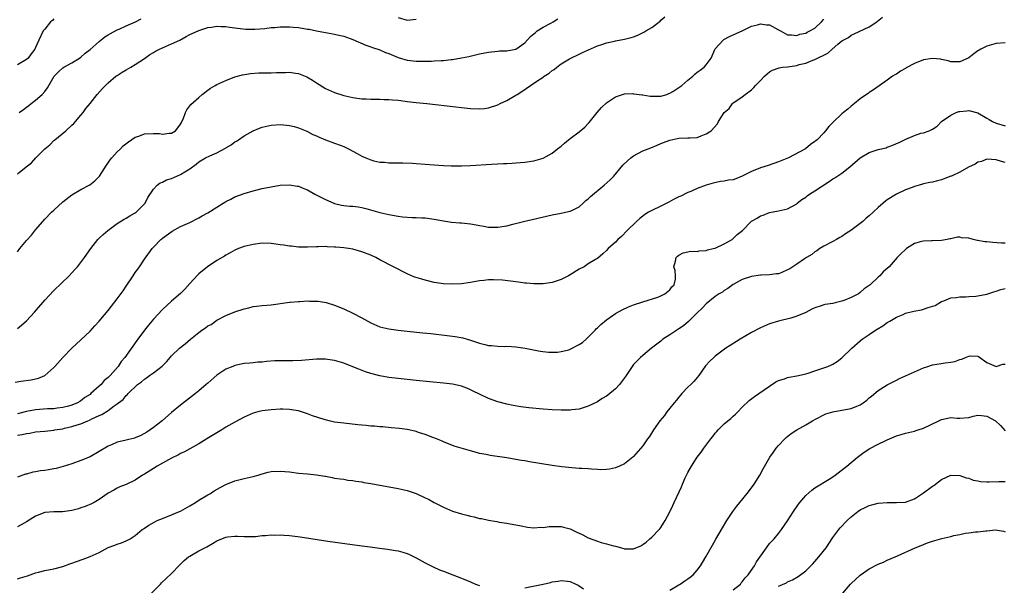
# Model space of a CAD drawing. Units: inches. Extents: x 2568000 to 2571000, y 1500000 to 1503000.
# Drawn here: x 2568645 to 2568863, y 1501121 to 1501245 of the extents above; entities that cross this region are included whole.
import ezdxf

# ---------------------------------------------------------------- set-up
doc = ezdxf.new("R2010")
doc.units = ezdxf.units.IN
doc.header["$MEASUREMENT"] = 0
doc.layers.add('LD25681500_10ft', color=71, linetype='Continuous')

msp = doc.modelspace()

# ---------------------------------------------------------------- linework, layer by layer
at = {"layer": 'LD25681500_10ft'}
for points, elevation in [([(2568644.47, 1501165.53), (2568645.75, 1501165.75), (2568647.98, 1501166.02), (2568649.59, 1501166.41), (2568651, 1501167.01), (2568653, 1501168.73), (2568653.26, 1501169), (2568655.02, 1501171), (2568656.96, 1501173), (2568659, 1501174.87), (2568661, 1501176.77), (2568662.05, 1501177.95), (2568663, 1501178.99), (2568665, 1501181.35), (2568665.71, 1501182.29), (2568667, 1501183.88), (2568668.29, 1501185.71), (2568669, 1501186.67), (2568670.54, 1501189), (2568671, 1501189.72), (2568671.52, 1501190.48), (2568671.9, 1501191), (2568673, 1501192.68), (2568674.7, 1501195), (2568675, 1501195.34), (2568676.62, 1501197), (2568676.84, 1501197.16), (2568677, 1501197.32), (2568679.14, 1501198.86), (2568681, 1501199.83), (2568683, 1501200.75), (2568685, 1501201.75), (2568685.78, 1501202.22), (2568687, 1501202.88), (2568689, 1501204.15), (2568690.42, 1501205), (2568690.77, 1501205.23), (2568691, 1501205.39), (2568692.08, 1501205.92), (2568693, 1501206.41), (2568695, 1501207.14), (2568697, 1501207.74), (2568699, 1501208.24), (2568701, 1501208.64), (2568703, 1501208.95), (2568705, 1501209.05), (2568706.76, 1501208.76), (2568707, 1501208.73), (2568708.21, 1501208.21), (2568709, 1501207.92), (2568710.64, 1501207), (2568713, 1501205.84), (2568714.82, 1501205), (2568715, 1501204.93), (2568716.55, 1501204.55), (2568717, 1501204.49), (2568718.37, 1501204.37), (2568719, 1501204.34), (2568720.2, 1501204.2), (2568721, 1501204.06), (2568721.87, 1501203.87), (2568725, 1501202.94), (2568727, 1501202.48), (2568729, 1501202.13), (2568729.99, 1501202.01), (2568732.15, 1501201.85), (2568733, 1501201.87), (2568734.25, 1501201.75), (2568735, 1501201.77), (2568736.46, 1501201.54), (2568737, 1501201.49), (2568739, 1501201.1), (2568740.82, 1501200.82), (2568742.65, 1501200.65), (2568743, 1501200.64), (2568745, 1501200.43), (2568746.25, 1501200.25), (2568747, 1501200.09), (2568747.95, 1501199.95), (2568749, 1501199.75), (2568751, 1501199.72), (2568753, 1501200.03), (2568754.36, 1501200.36), (2568756.97, 1501201.03), (2568758.59, 1501201.41), (2568763, 1501202.41), (2568765, 1501202.82), (2568765.99, 1501203), (2568767, 1501203.24), (2568767.5, 1501203.5), (2568769, 1501204.21), (2568769.85, 1501205), (2568770.43, 1501205.57), (2568771, 1501205.98), (2568771.49, 1501206.51), (2568774.52, 1501209), (2568775.81, 1501210.19), (2568776.61, 1501211), (2568778.64, 1501213.36), (2568779.64, 1501214.36), (2568780.39, 1501215), (2568781, 1501215.47), (2568783, 1501216.54), (2568784.79, 1501217.21), (2568786.17, 1501217.83), (2568787, 1501218.15), (2568787.58, 1501218.42), (2568789, 1501218.93), (2568791, 1501219.37), (2568793, 1501219.39), (2568793.44, 1501219.44), (2568795, 1501219.53), (2568795.89, 1501219.89), (2568797, 1501220.29), (2568798.12, 1501221), (2568799.51, 1501222.49), (2568799.76, 1501223), (2568801, 1501225), (2568802.08, 1501225.92), (2568802.84, 1501227), (2568803, 1501227.14), (2568803.54, 1501227.54), (2568805, 1501228.5), (2568805.6, 1501229), (2568807, 1501230), (2568807.51, 1501230.49), (2568807.94, 1501231), (2568809, 1501232.04), (2568809.88, 1501233), (2568810.46, 1501233.54), (2568811, 1501233.95), (2568811.64, 1501234.36), (2568813.11, 1501234.89), (2568813.89, 1501235), (2568815, 1501235.11), (2568817, 1501235.38), (2568817.57, 1501235.57), (2568819, 1501235.92), (2568820.58, 1501236.58), (2568821, 1501236.71), (2568823.9, 1501238.1), (2568824.8, 1501239), (2568826.09, 1501240.09), (2568827, 1501240.83), (2568827.29, 1501241), (2568828.41, 1501241.58), (2568829, 1501242.06), (2568829.67, 1501242.33), (2568833, 1501243.93), (2568834.68, 1501245), (2568834.87, 1501245.13), (2568835.96, 1501246.04)], 9580), ([(2568645, 1501194.29), (2568645.53, 1501195), (2568647, 1501196.75), (2568648.06, 1501197.94), (2568649, 1501199.1), (2568650.59, 1501201), (2568651, 1501201.45), (2568652.47, 1501203), (2568653, 1501203.5), (2568655, 1501205.31), (2568657, 1501206.83), (2568659, 1501207.99), (2568660.93, 1501209.07), (2568662.06, 1501209.94), (2568663.06, 1501210.94), (2568664.61, 1501213.39), (2568665, 1501213.91), (2568665.43, 1501214.57), (2568665.78, 1501215), (2568667, 1501216.33), (2568667.7, 1501217), (2568668.34, 1501217.66), (2568669.46, 1501218.54), (2568671, 1501219.56), (2568671.81, 1501219.81), (2568673, 1501220.27), (2568675, 1501220.38), (2568676.36, 1501220.36), (2568677, 1501220.25), (2568678.47, 1501220.48), (2568679, 1501220.46), (2568679.88, 1501221), (2568680.4, 1501221.6), (2568681, 1501222.47), (2568681.17, 1501222.83), (2568681.3, 1501223), (2568681.56, 1501223.56), (2568682.09, 1501225), (2568682.37, 1501225.63), (2568683.22, 1501226.78), (2568685, 1501228.33), (2568685.74, 1501229), (2568687, 1501229.9), (2568687.6, 1501230.4), (2568688.61, 1501231), (2568689, 1501231.19), (2568691, 1501232.09), (2568693, 1501232.85), (2568694.68, 1501233.32), (2568696.39, 1501233.61), (2568698.25, 1501233.75), (2568699, 1501233.74), (2568700.21, 1501233.79), (2568701, 1501233.78), (2568702.19, 1501233.81), (2568703, 1501233.85), (2568704.18, 1501233.82), (2568705, 1501233.89), (2568706.35, 1501233.65), (2568707, 1501233.61), (2568708.86, 1501232.86), (2568710.14, 1501232.14), (2568711, 1501231.55), (2568713, 1501230.33), (2568715, 1501229.41), (2568717, 1501228.76), (2568719, 1501228.3), (2568721, 1501228.04), (2568721.99, 1501227.99), (2568723, 1501227.97), (2568723.95, 1501227.95), (2568725, 1501227.98), (2568725.91, 1501227.91), (2568727, 1501227.91), (2568727.79, 1501227.79), (2568729, 1501227.71), (2568729.61, 1501227.62), (2568731, 1501227.46), (2568733, 1501227.24), (2568735.36, 1501227), (2568741.77, 1501226.23), (2568743, 1501226.09), (2568745, 1501225.89), (2568747, 1501225.82), (2568748.09, 1501225.91), (2568749, 1501226.03), (2568751, 1501226.7), (2568751.56, 1501227), (2568753, 1501227.64), (2568755, 1501228.81), (2568755.27, 1501229), (2568756.35, 1501229.65), (2568758.25, 1501231), (2568759, 1501231.45), (2568760.46, 1501232.46), (2568761, 1501232.81), (2568761.27, 1501233), (2568762.35, 1501233.65), (2568763, 1501234.24), (2568763.47, 1501234.53), (2568764.05, 1501235), (2568765, 1501235.71), (2568766.84, 1501236.84), (2568767.13, 1501237), (2568769, 1501237.91), (2568769.74, 1501238.26), (2568773, 1501239.68), (2568774.01, 1501240.01), (2568775, 1501240.38), (2568776.78, 1501240.78), (2568777, 1501240.84), (2568779, 1501241.2), (2568780.44, 1501241.56), (2568781, 1501241.72), (2568781.93, 1501242.07), (2568783.28, 1501242.72), (2568783.71, 1501243), (2568785, 1501243.74), (2568786.83, 1501245.17), (2568787, 1501245.34), (2568787.88, 1501246.12)], 9600), ([(2568729, 1501245.96), (2568731, 1501245.38), (2568733, 1501245.6)], 9620), ([(2568645, 1501211.46), (2568646.89, 1501213), (2568648.07, 1501213.93), (2568649.02, 1501215), (2568651.05, 1501217), (2568652.13, 1501217.87), (2568653, 1501218.81), (2568653.22, 1501219), (2568655.65, 1501221), (2568657, 1501222.2), (2568657.41, 1501222.59), (2568659, 1501224.41), (2568659.48, 1501225), (2568660.09, 1501225.91), (2568661, 1501226.97), (2568662.61, 1501229), (2568663.73, 1501230.27), (2568665, 1501231.56), (2568666.72, 1501233), (2568667, 1501233.2), (2568668.1, 1501233.9), (2568669, 1501234.44), (2568670.02, 1501235), (2568671, 1501235.61), (2568673, 1501236.93), (2568674.2, 1501237.8), (2568675, 1501238.26), (2568675.44, 1501238.56), (2568676.32, 1501239), (2568679, 1501240.13), (2568680.83, 1501241), (2568682.26, 1501241.74), (2568683, 1501242.22), (2568683.55, 1501242.45), (2568685, 1501243.13), (2568687, 1501243.74), (2568687.85, 1501243.85), (2568689, 1501244.05), (2568689.98, 1501243.98), (2568691, 1501243.99), (2568691.82, 1501243.82), (2568693, 1501243.69), (2568693.58, 1501243.58), (2568695.4, 1501243.4), (2568697.41, 1501243.41), (2568699.57, 1501243.57), (2568701, 1501243.75), (2568701.78, 1501243.78), (2568703, 1501243.92), (2568703.87, 1501243.87), (2568705, 1501243.91), (2568705.82, 1501243.82), (2568707, 1501243.73), (2568709, 1501243.42), (2568709.38, 1501243.38), (2568711, 1501243.04), (2568713, 1501242.66), (2568713.45, 1501242.55), (2568715, 1501242.32), (2568715.94, 1501242.06), (2568717, 1501241.85), (2568719, 1501241.13), (2568721.88, 1501239.88), (2568723, 1501239.49), (2568723.33, 1501239.33), (2568725, 1501238.8), (2568726.26, 1501238.26), (2568727, 1501237.99), (2568729, 1501237.12), (2568731, 1501236.53), (2568733, 1501236.32), (2568735, 1501236.31), (2568736.36, 1501236.36), (2568737, 1501236.37), (2568738.48, 1501236.48), (2568739, 1501236.49), (2568740.69, 1501236.69), (2568741, 1501236.71), (2568743, 1501237.04), (2568744.62, 1501237.38), (2568747, 1501237.94), (2568749, 1501238.35), (2568751, 1501238.56), (2568751.41, 1501238.59), (2568753, 1501238.63), (2568755, 1501239), (2568757, 1501240.37), (2568758.26, 1501241.74), (2568759, 1501242.38), (2568759.31, 1501242.69), (2568759.7, 1501243), (2568761, 1501243.82), (2568762.7, 1501244.7), (2568763.24, 1501245), (2568764.3, 1501245.7)], 9610), ([(2568653, 1501245.65), (2568652.7, 1501245.3), (2568652.24, 1501245), (2568651, 1501243.37), (2568650.65, 1501243), (2568649.71, 1501241), (2568649, 1501239.36), (2568648.83, 1501239), (2568648.03, 1501237.97), (2568647.32, 1501237), (2568647, 1501236.7), (2568645, 1501235.49)], 9630), ([(2568645, 1501177.4), (2568645.9, 1501178.1), (2568647, 1501179.06), (2568648.76, 1501181), (2568651, 1501183.63), (2568653, 1501185.73), (2568656.36, 1501189), (2568657.62, 1501190.38), (2568658.22, 1501191), (2568659.78, 1501193), (2568661.15, 1501195), (2568662.7, 1501197), (2568663, 1501197.27), (2568663.87, 1501198.13), (2568664.9, 1501199), (2568667, 1501200.5), (2568668.52, 1501201.48), (2568669, 1501201.73), (2568669.77, 1501202.23), (2568671, 1501202.89), (2568671.17, 1501203), (2568673, 1501204.83), (2568673.15, 1501205), (2568673.73, 1501206.27), (2568675, 1501208.12), (2568675.85, 1501209), (2568676.49, 1501209.51), (2568677, 1501209.66), (2568677.87, 1501210.13), (2568679, 1501210.43), (2568681, 1501211.3), (2568681.95, 1501211.95), (2568683, 1501212.6), (2568684.41, 1501213.59), (2568685, 1501214.1), (2568686.52, 1501215), (2568687.45, 1501215.45), (2568689, 1501216.13), (2568690.89, 1501217.11), (2568691, 1501217.19), (2568692.15, 1501217.85), (2568693, 1501218.53), (2568693.3, 1501218.7), (2568693.74, 1501219), (2568695, 1501219.89), (2568697.03, 1501221), (2568698.44, 1501221.56), (2568699, 1501221.76), (2568701, 1501222.24), (2568703, 1501222.35), (2568703.71, 1501222.29), (2568705, 1501222.15), (2568706.09, 1501221.91), (2568707, 1501221.66), (2568708.88, 1501220.88), (2568709, 1501220.84), (2568710.18, 1501220.18), (2568711, 1501219.83), (2568711.56, 1501219.56), (2568713, 1501218.97), (2568715, 1501218.24), (2568716.23, 1501217.77), (2568717, 1501217.51), (2568718.04, 1501217), (2568719.94, 1501215.94), (2568721, 1501215.38), (2568721.87, 1501215), (2568723, 1501214.54), (2568723.62, 1501214.38), (2568725, 1501214.07), (2568726.04, 1501214.04), (2568727, 1501213.94), (2568730.07, 1501213.93), (2568732.16, 1501213.84), (2568733, 1501213.78), (2568737, 1501213.45), (2568739, 1501213.33), (2568740.74, 1501213.26), (2568743, 1501213.26), (2568745, 1501213.35), (2568749.63, 1501213.63), (2568752.26, 1501213.74), (2568753, 1501213.79), (2568754.16, 1501213.84), (2568755, 1501213.91), (2568756.03, 1501213.97), (2568757, 1501214.06), (2568759, 1501214.35), (2568759.49, 1501214.51), (2568761, 1501214.97), (2568763, 1501216.06), (2568764.2, 1501217), (2568765, 1501217.59), (2568765.77, 1501218.23), (2568766.6, 1501219), (2568767, 1501219.26), (2568769, 1501220.72), (2568770.23, 1501221.77), (2568771, 1501222.59), (2568771.22, 1501222.78), (2568772.97, 1501225.03), (2568773.91, 1501226.09), (2568775, 1501227.13), (2568777, 1501228.5), (2568778.54, 1501229), (2568779, 1501229.13), (2568780.83, 1501229.17), (2568781, 1501229.16), (2568782.9, 1501228.9), (2568783, 1501228.9), (2568784.64, 1501228.64), (2568785, 1501228.62), (2568786.58, 1501228.58), (2568787, 1501228.6), (2568788.34, 1501229), (2568788.8, 1501229.2), (2568789, 1501229.25), (2568789.66, 1501229.66), (2568791.63, 1501231), (2568793, 1501232.17), (2568794.07, 1501233), (2568794.54, 1501233.46), (2568795, 1501233.87), (2568795.66, 1501234.34), (2568796.56, 1501235), (2568797, 1501235.52), (2568798.12, 1501237), (2568798.91, 1501238.91), (2568799, 1501239.08), (2568800.74, 1501241), (2568800.89, 1501241.11), (2568802.2, 1501241.8), (2568805.09, 1501243.09), (2568807, 1501244.04), (2568808.36, 1501244.36), (2568809, 1501244.58), (2568810.35, 1501244.35), (2568811, 1501244.31), (2568813, 1501243.26), (2568813.43, 1501243), (2568815, 1501242.12), (2568815.85, 1501242.15), (2568817, 1501241.97), (2568817.72, 1501242.28), (2568819, 1501242.54), (2568819.29, 1501242.71), (2568819.92, 1501243), (2568821, 1501243.64), (2568822.5, 1501245), (2568823, 1501245.63)], 9590), ([(2568645.36, 1501225), (2568646.34, 1501225.66), (2568647, 1501226.16), (2568647.47, 1501226.53), (2568648.01, 1501227), (2568649, 1501227.75), (2568650.41, 1501229), (2568651, 1501229.64), (2568651.58, 1501230.42), (2568653.12, 1501233), (2568654.02, 1501233.98), (2568655, 1501234.86), (2568655.21, 1501235), (2568657, 1501236), (2568658.68, 1501237), (2568659, 1501237.24), (2568659.92, 1501238.08), (2568661, 1501238.94), (2568663, 1501240.69), (2568664.28, 1501241.72), (2568665, 1501242.12), (2568665.53, 1501242.47), (2568667, 1501243.23), (2568667.4, 1501243.4), (2568669, 1501244.13), (2568671.01, 1501245), (2568672.32, 1501245.68)], 9620), ([(2568863, 1501240.41), (2568861, 1501240.22), (2568859, 1501239.64), (2568857.66, 1501239), (2568857.27, 1501238.73), (2568857, 1501238.58), (2568856.07, 1501237.93), (2568855, 1501237.07), (2568854.88, 1501237), (2568853, 1501236.21), (2568851, 1501236.18), (2568850.41, 1501236.41), (2568849, 1501236.68), (2568848.75, 1501236.75), (2568847, 1501236.91), (2568845, 1501236.62), (2568843, 1501235.82), (2568841.17, 1501234.83), (2568841, 1501234.71), (2568839.88, 1501234.12), (2568839, 1501233.49), (2568838.68, 1501233.32), (2568838.16, 1501233), (2568837, 1501232.11), (2568833.98, 1501230.02), (2568833, 1501229.42), (2568832.77, 1501229.23), (2568832.43, 1501229), (2568831, 1501228.05), (2568829.77, 1501227), (2568829, 1501226.39), (2568828.26, 1501225.74), (2568827.37, 1501225), (2568827, 1501224.68), (2568825.18, 1501223), (2568825, 1501222.81), (2568824.08, 1501221.92), (2568823.37, 1501221), (2568823, 1501220.55), (2568821.5, 1501219), (2568821.22, 1501218.78), (2568821, 1501218.58), (2568820.05, 1501217.95), (2568818.98, 1501217), (2568815.21, 1501215), (2568813, 1501214.11), (2568810.71, 1501213.29), (2568809, 1501212.79), (2568807, 1501212.01), (2568805, 1501210.97), (2568803.59, 1501210.41), (2568803, 1501210.19), (2568801.95, 1501210.05), (2568801, 1501209.86), (2568800.2, 1501209.8), (2568798.55, 1501209.45), (2568797, 1501208.98), (2568795, 1501208.22), (2568793.62, 1501207.62), (2568793, 1501207.37), (2568791.42, 1501206.58), (2568791, 1501206.4), (2568789.82, 1501205.82), (2568788.74, 1501205.26), (2568787, 1501204.38), (2568785, 1501203.4), (2568784.25, 1501203), (2568783.5, 1501202.5), (2568783, 1501202.14), (2568782.39, 1501201.61), (2568781.65, 1501201), (2568779.58, 1501199), (2568778.31, 1501197.69), (2568777.53, 1501197), (2568777, 1501196.44), (2568775.36, 1501195), (2568775, 1501194.59), (2568774.18, 1501193.82), (2568773, 1501192.84), (2568772.61, 1501192.61), (2568771, 1501191.6), (2568770.12, 1501191), (2568769, 1501190.47), (2568767, 1501189.21), (2568766.63, 1501189), (2568765, 1501188.16), (2568763, 1501187.48), (2568761, 1501187.2), (2568759.22, 1501187.22), (2568759, 1501187.21), (2568757.38, 1501187.38), (2568757, 1501187.39), (2568755.6, 1501187.6), (2568755, 1501187.66), (2568753.83, 1501187.83), (2568752.02, 1501188.02), (2568750.09, 1501188.09), (2568749, 1501188.07), (2568747.97, 1501187.97), (2568747, 1501187.86), (2568745, 1501187.49), (2568743, 1501187.21), (2568741, 1501187.12), (2568739, 1501187.21), (2568737, 1501187.52), (2568735, 1501188.01), (2568734.23, 1501188.23), (2568732.71, 1501188.71), (2568731.99, 1501189), (2568731, 1501189.44), (2568729.95, 1501189.95), (2568729, 1501190.46), (2568727, 1501191.5), (2568726, 1501192), (2568725, 1501192.54), (2568724.11, 1501193), (2568723, 1501193.51), (2568721, 1501194.28), (2568719, 1501194.83), (2568718.03, 1501195), (2568717, 1501195.15), (2568715.29, 1501195.29), (2568715, 1501195.33), (2568713.38, 1501195.38), (2568713, 1501195.42), (2568711.36, 1501195.36), (2568711, 1501195.38), (2568709, 1501195.29), (2568707.33, 1501195.33), (2568707, 1501195.31), (2568705.49, 1501195.49), (2568705, 1501195.5), (2568703.75, 1501195.75), (2568703, 1501195.84), (2568702, 1501196), (2568701, 1501196.13), (2568699, 1501196.16), (2568697, 1501195.91), (2568695, 1501195.46), (2568693.77, 1501195), (2568693, 1501194.68), (2568691.97, 1501194.03), (2568691, 1501193.54), (2568690.68, 1501193.32), (2568689, 1501192.33), (2568686.96, 1501191), (2568685, 1501189.39), (2568684.8, 1501189.2), (2568683, 1501187.26), (2568681.93, 1501186.07), (2568680.94, 1501185.06), (2568679, 1501183.36), (2568677, 1501181.54), (2568675, 1501179.45), (2568673.89, 1501178.11), (2568673, 1501176.98), (2568671.55, 1501175), (2568671.3, 1501174.7), (2568668.69, 1501171), (2568667.88, 1501170.12), (2568667.18, 1501169), (2568665.45, 1501167), (2568665.21, 1501166.79), (2568665, 1501166.56), (2568664.14, 1501165.86), (2568663.43, 1501165), (2568663, 1501164.63), (2568661.2, 1501163), (2568661, 1501162.84), (2568659.89, 1501162.11), (2568659, 1501161.41), (2568658.72, 1501161.28), (2568658.27, 1501161), (2568657, 1501160.48), (2568656.27, 1501160.27), (2568655, 1501159.96), (2568653.78, 1501159.78), (2568653, 1501159.67), (2568651.62, 1501159.62), (2568649, 1501159.46), (2568647, 1501159.03), (2568645, 1501158.52)], 9570), ([(2568645, 1501153.82), (2568646.05, 1501153.95), (2568647, 1501154.19), (2568647.74, 1501154.26), (2568649, 1501154.54), (2568651, 1501154.74), (2568653, 1501154.96), (2568653.19, 1501155), (2568655, 1501155.27), (2568655.38, 1501155.38), (2568657, 1501155.72), (2568658.14, 1501156.14), (2568659, 1501156.36), (2568660.5, 1501157), (2568660.88, 1501157.12), (2568661.43, 1501157.43), (2568663, 1501158.15), (2568663.6, 1501158.4), (2568665, 1501159.31), (2568666.3, 1501160.3), (2568667, 1501160.77), (2568667.27, 1501161), (2568668.31, 1501161.69), (2568669, 1501162.59), (2568669.23, 1501162.77), (2568669.39, 1501163), (2568671.51, 1501165), (2568672.39, 1501165.61), (2568673, 1501166.22), (2568673.49, 1501166.51), (2568674.12, 1501167), (2568675, 1501167.61), (2568676.94, 1501169.06), (2568677.92, 1501170.08), (2568678.68, 1501171), (2568679, 1501171.33), (2568680.76, 1501173), (2568682.02, 1501173.98), (2568683.2, 1501175), (2568685, 1501176.5), (2568685.7, 1501177), (2568686.47, 1501177.53), (2568687, 1501177.92), (2568687.72, 1501178.28), (2568689, 1501179.18), (2568691, 1501180.26), (2568693, 1501181.07), (2568695, 1501181.72), (2568696.04, 1501181.96), (2568697, 1501182.19), (2568697.74, 1501182.26), (2568699, 1501182.44), (2568701, 1501182.62), (2568705, 1501183.15), (2568705.15, 1501183.15), (2568707, 1501183.35), (2568707.35, 1501183.35), (2568709, 1501183.45), (2568709.43, 1501183.43), (2568711, 1501183.41), (2568711.37, 1501183.37), (2568713.12, 1501183.12), (2568715, 1501182.52), (2568717, 1501181.67), (2568719, 1501180.73), (2568721, 1501179.7), (2568723, 1501178.6), (2568725, 1501177.75), (2568727, 1501177.27), (2568729, 1501176.99), (2568731, 1501176.78), (2568734.45, 1501176.44), (2568736.25, 1501176.25), (2568739.85, 1501175.85), (2568741.63, 1501175.63), (2568743.31, 1501175.31), (2568744.29, 1501175), (2568745, 1501174.8), (2568747, 1501174.15), (2568748.17, 1501173.83), (2568749, 1501173.65), (2568749.63, 1501173.63), (2568751, 1501173.46), (2568752.57, 1501173.43), (2568753, 1501173.44), (2568755, 1501173.33), (2568757.03, 1501173.03), (2568760.4, 1501172.4), (2568762.18, 1501172.18), (2568763, 1501172.17), (2568764.18, 1501172.18), (2568765, 1501172.27), (2568766.69, 1501172.69), (2568767, 1501172.78), (2568769, 1501173.8), (2568769.72, 1501174.28), (2568770.54, 1501175), (2568771, 1501175.46), (2568772.51, 1501177), (2568772.73, 1501177.27), (2568773, 1501177.54), (2568773.77, 1501178.23), (2568775, 1501179.27), (2568777, 1501180.66), (2568778.5, 1501181.5), (2568779.87, 1501182.13), (2568781, 1501182.57), (2568783, 1501183.27), (2568786.31, 1501184.31), (2568787, 1501184.56), (2568787.88, 1501185), (2568789, 1501185.89), (2568789.47, 1501186.53), (2568789.93, 1501187), (2568790.22, 1501188.22), (2568790.28, 1501189), (2568790.14, 1501190.14), (2568789.87, 1501191), (2568790.23, 1501192.23), (2568790.4, 1501193), (2568790.71, 1501193.29), (2568791, 1501193.54), (2568791.97, 1501194.03), (2568793, 1501194.28), (2568793.59, 1501194.41), (2568795, 1501194.37), (2568795.5, 1501194.5), (2568797, 1501194.56), (2568797.3, 1501194.7), (2568798.58, 1501195), (2568799, 1501195.11), (2568801, 1501196.04), (2568802.77, 1501197), (2568803, 1501197.19), (2568803.89, 1501198.11), (2568805.04, 1501199), (2568806.95, 1501201), (2568807, 1501201.04), (2568808.29, 1501201.71), (2568809, 1501202.2), (2568809.63, 1501202.37), (2568811, 1501202.98), (2568813, 1501203.32), (2568815, 1501203.75), (2568817, 1501204.86), (2568817.14, 1501205), (2568818.17, 1501205.83), (2568819, 1501206.35), (2568819.34, 1501206.66), (2568819.82, 1501207), (2568821, 1501207.74), (2568824.18, 1501209.82), (2568825, 1501210.35), (2568825.42, 1501210.58), (2568827, 1501211.66), (2568828.75, 1501213), (2568831, 1501215.03), (2568833, 1501216.16), (2568835, 1501216.82), (2568836.75, 1501217.25), (2568837, 1501217.36), (2568838.21, 1501217.79), (2568839, 1501218.16), (2568839.59, 1501218.41), (2568841.13, 1501219.13), (2568843, 1501219.91), (2568844.42, 1501220.42), (2568845, 1501220.55), (2568846.24, 1501221), (2568847, 1501221.36), (2568848, 1501222), (2568848.96, 1501223), (2568851, 1501224.41), (2568852.21, 1501225), (2568852.8, 1501225.2), (2568853, 1501225.25), (2568854.59, 1501225.41), (2568855, 1501225.42), (2568857, 1501224.9), (2568859, 1501223.76), (2568859.5, 1501223.5), (2568860.26, 1501223), (2568861, 1501222.63), (2568863, 1501222.07)], 9560), ([(2568863, 1501213.99), (2568862.19, 1501214.19), (2568861, 1501214.58), (2568859, 1501214.69), (2568857.78, 1501214.22), (2568857, 1501214.04), (2568856.38, 1501213.62), (2568854.96, 1501212.96), (2568853, 1501211.84), (2568851.15, 1501211), (2568851.06, 1501210.94), (2568849, 1501210.16), (2568848.06, 1501209.94), (2568847, 1501209.66), (2568846.42, 1501209.58), (2568845, 1501209.24), (2568844.79, 1501209.21), (2568844.01, 1501209), (2568843, 1501208.7), (2568842.48, 1501208.48), (2568841, 1501207.94), (2568839.06, 1501207), (2568837, 1501205.73), (2568836.57, 1501205.43), (2568835, 1501204.07), (2568833.89, 1501203), (2568833, 1501202.21), (2568832.33, 1501201.67), (2568831.6, 1501201), (2568831, 1501200.55), (2568828.98, 1501199), (2568827.75, 1501198.25), (2568827, 1501197.69), (2568826.54, 1501197.46), (2568825.8, 1501197), (2568825, 1501196.56), (2568823, 1501195.54), (2568822.13, 1501195), (2568821.47, 1501194.53), (2568821, 1501194.27), (2568820.32, 1501193.68), (2568819.14, 1501193), (2568818.74, 1501192.74), (2568817, 1501191.53), (2568816.18, 1501191), (2568815.48, 1501190.52), (2568815, 1501190.27), (2568813.72, 1501189.72), (2568813, 1501189.43), (2568812.57, 1501189.43), (2568811, 1501189.17), (2568809.13, 1501189.13), (2568809, 1501189.14), (2568807, 1501188.86), (2568805, 1501188.15), (2568803, 1501187.07), (2568801.82, 1501186.18), (2568801, 1501185.75), (2568800.59, 1501185.41), (2568799.88, 1501185), (2568799, 1501184.41), (2568797, 1501182.78), (2568796.17, 1501181.83), (2568795, 1501180.79), (2568793.1, 1501178.9), (2568792.02, 1501177.98), (2568791, 1501177.28), (2568790.53, 1501177), (2568789, 1501175.96), (2568787.47, 1501175), (2568787, 1501174.58), (2568784.93, 1501173), (2568783, 1501171.42), (2568782.55, 1501171), (2568781, 1501169.44), (2568780.66, 1501169), (2568779.22, 1501166.78), (2568779, 1501166.51), (2568777.92, 1501165), (2568777, 1501164.05), (2568775.32, 1501162.68), (2568775, 1501162.43), (2568774.09, 1501161.91), (2568773, 1501161.19), (2568771, 1501160.2), (2568769.87, 1501159.87), (2568769, 1501159.58), (2568767.39, 1501159.39), (2568767, 1501159.32), (2568765.34, 1501159.34), (2568765, 1501159.33), (2568763, 1501159.45), (2568761, 1501159.6), (2568757.87, 1501159.87), (2568756.09, 1501160.09), (2568754.38, 1501160.38), (2568753, 1501160.68), (2568751, 1501161.21), (2568749, 1501161.94), (2568747, 1501162.86), (2568745.56, 1501163.56), (2568745, 1501163.82), (2568744.17, 1501164.17), (2568743, 1501164.61), (2568742.7, 1501164.7), (2568741, 1501165.09), (2568739, 1501165.34), (2568733, 1501165.91), (2568729, 1501166.31), (2568727, 1501166.54), (2568725, 1501166.89), (2568723, 1501167.42), (2568721.82, 1501167.82), (2568720.36, 1501168.36), (2568719, 1501168.93), (2568717, 1501169.7), (2568715.99, 1501170.01), (2568715, 1501170.29), (2568713.46, 1501170.54), (2568713, 1501170.59), (2568711, 1501170.57), (2568707.72, 1501170.28), (2568705.76, 1501170.24), (2568705, 1501170.27), (2568703, 1501170.26), (2568701.8, 1501170.2), (2568699.94, 1501170.06), (2568699, 1501169.95), (2568698.08, 1501169.92), (2568697, 1501169.8), (2568696.25, 1501169.75), (2568695, 1501169.61), (2568693, 1501169.19), (2568692.5, 1501169), (2568691, 1501168.39), (2568689, 1501167.09), (2568687, 1501165.33), (2568686.66, 1501165), (2568685, 1501163.63), (2568684.29, 1501163), (2568681, 1501160.48), (2568679, 1501158.84), (2568676.93, 1501157), (2568675, 1501155.51), (2568674.31, 1501155), (2568673.53, 1501154.47), (2568672.23, 1501153.77), (2568671, 1501153.26), (2568670.8, 1501153.2), (2568669, 1501152.76), (2568668.65, 1501152.65), (2568667, 1501152.28), (2568665.72, 1501151.72), (2568665, 1501151.44), (2568663, 1501150.24), (2568661, 1501149.09), (2568659, 1501148.22), (2568657, 1501147.55), (2568655.07, 1501146.93), (2568653.5, 1501146.5), (2568653, 1501146.39), (2568651.81, 1501146.19), (2568651, 1501146.07), (2568650.05, 1501145.95), (2568649, 1501145.75), (2568648.35, 1501145.65), (2568647, 1501145.27), (2568646.78, 1501145.22), (2568645, 1501144.56)], 9550), ([(2568863, 1501196.19), (2568862.22, 1501196.22), (2568860.32, 1501196.32), (2568859, 1501196.47), (2568858.51, 1501196.51), (2568857, 1501196.79), (2568856.81, 1501196.81), (2568855.97, 1501197), (2568855, 1501197.26), (2568853.39, 1501197.39), (2568853, 1501197.5), (2568852.48, 1501197.52), (2568851, 1501197.18), (2568850.84, 1501197.16), (2568850.25, 1501197), (2568849, 1501196.77), (2568847, 1501196.73), (2568846.73, 1501196.73), (2568845, 1501196.66), (2568844.54, 1501196.54), (2568843, 1501196.08), (2568841.26, 1501195), (2568841, 1501194.81), (2568840.06, 1501193.94), (2568839.18, 1501193), (2568837.41, 1501191), (2568837, 1501190.58), (2568836.1, 1501189.9), (2568835.32, 1501189), (2568835, 1501188.72), (2568833.2, 1501187), (2568833.08, 1501186.92), (2568833, 1501186.83), (2568831.88, 1501186.12), (2568831, 1501185.29), (2568830.61, 1501185), (2568829, 1501184.22), (2568827.61, 1501183.61), (2568827, 1501183.37), (2568825.5, 1501183), (2568825, 1501182.9), (2568823.31, 1501182.69), (2568823, 1501182.61), (2568822.4, 1501182.4), (2568821, 1501181.95), (2568820.35, 1501181.65), (2568819, 1501180.93), (2568817, 1501180.08), (2568815.68, 1501179.68), (2568813, 1501178.99), (2568811, 1501178.38), (2568809, 1501177.54), (2568807, 1501176.49), (2568804.5, 1501175), (2568802.35, 1501173.65), (2568801.36, 1501173), (2568799, 1501171.24), (2568798.71, 1501171), (2568797.83, 1501170.17), (2568796.9, 1501169.1), (2568795.37, 1501167), (2568794.29, 1501165.71), (2568793.62, 1501165), (2568793, 1501164.4), (2568791.68, 1501163), (2568791.37, 1501162.63), (2568791, 1501162.24), (2568790.45, 1501161.55), (2568789.95, 1501161), (2568789, 1501159.81), (2568788.3, 1501159), (2568787.79, 1501158.21), (2568786.78, 1501157), (2568785.42, 1501155), (2568784.48, 1501153.52), (2568784.08, 1501153), (2568783, 1501151.48), (2568781, 1501149.15), (2568780.84, 1501149), (2568779, 1501147.53), (2568777.89, 1501147), (2568777, 1501146.62), (2568775.68, 1501146.32), (2568775, 1501146.25), (2568773.8, 1501146.2), (2568773, 1501146.27), (2568771.69, 1501146.31), (2568771, 1501146.4), (2568769.54, 1501146.46), (2568769, 1501146.52), (2568767.37, 1501146.63), (2568765.12, 1501146.88), (2568763, 1501147.18), (2568757.98, 1501147.98), (2568757, 1501148.15), (2568756.26, 1501148.26), (2568755, 1501148.48), (2568753, 1501148.81), (2568749.36, 1501149.36), (2568748.44, 1501149.56), (2568747, 1501149.83), (2568745.83, 1501150.17), (2568745, 1501150.36), (2568742.95, 1501150.95), (2568741.41, 1501151.41), (2568739, 1501152.34), (2568738.56, 1501152.56), (2568737.47, 1501153), (2568736.71, 1501153.29), (2568735, 1501153.99), (2568733.54, 1501154.46), (2568733, 1501154.66), (2568731.4, 1501155), (2568731, 1501155.07), (2568729.29, 1501155.29), (2568727.49, 1501155.49), (2568725.65, 1501155.65), (2568725, 1501155.68), (2568723.79, 1501155.79), (2568723, 1501155.83), (2568721.96, 1501155.96), (2568721, 1501156.05), (2568720.15, 1501156.15), (2568717, 1501156.47), (2568715, 1501156.74), (2568713.8, 1501157), (2568712.72, 1501157.28), (2568710.11, 1501158.11), (2568709, 1501158.51), (2568707, 1501159.17), (2568705.45, 1501159.45), (2568705, 1501159.51), (2568703.55, 1501159.55), (2568703, 1501159.55), (2568701, 1501159.44), (2568699, 1501159.21), (2568698.06, 1501159), (2568697, 1501158.71), (2568695, 1501157.81), (2568693, 1501156.71), (2568691, 1501155.57), (2568690.07, 1501155), (2568689, 1501154.38), (2568686.78, 1501153), (2568685, 1501151.94), (2568683, 1501150.81), (2568681.83, 1501150.17), (2568681, 1501149.76), (2568680.52, 1501149.48), (2568679, 1501148.73), (2568677, 1501147.64), (2568675.81, 1501147), (2568675, 1501146.47), (2568673, 1501145.23), (2568672.58, 1501145), (2568671, 1501143.89), (2568669, 1501142.93), (2568667.57, 1501142.43), (2568667, 1501142.17), (2568666.27, 1501141.73), (2568665, 1501141.01), (2568663, 1501139.64), (2568661.88, 1501139), (2568661.29, 1501138.71), (2568659.92, 1501138.08), (2568659, 1501137.78), (2568658.43, 1501137.57), (2568657, 1501137.2), (2568654.92, 1501136.92), (2568653, 1501136.92), (2568651, 1501136.76), (2568649, 1501135.96), (2568647, 1501134.73), (2568646.46, 1501134.46), (2568645, 1501133.61)], 9540), ([(2568645, 1501122.18), (2568645.63, 1501122.37), (2568647.17, 1501122.83), (2568649, 1501123.45), (2568649.62, 1501123.62), (2568651, 1501123.96), (2568652.2, 1501124.2), (2568653, 1501124.34), (2568655, 1501124.86), (2568656.54, 1501125.46), (2568657, 1501125.59), (2568658, 1501126), (2568659.51, 1501126.49), (2568661, 1501127.04), (2568663, 1501127.97), (2568665, 1501129.04), (2568666.45, 1501129.55), (2568667, 1501129.79), (2568667.92, 1501130.08), (2568669, 1501130.52), (2568669.85, 1501131), (2568671, 1501131.7), (2568672.49, 1501133), (2568672.79, 1501133.21), (2568673, 1501133.34), (2568673.99, 1501134.01), (2568675.28, 1501134.72), (2568675.85, 1501135), (2568677, 1501135.49), (2568679, 1501136.25), (2568680.78, 1501137), (2568681, 1501137.11), (2568683, 1501138.24), (2568684.27, 1501139), (2568685, 1501139.49), (2568687, 1501140.7), (2568687.56, 1501141), (2568688.43, 1501141.57), (2568689.71, 1501142.29), (2568691, 1501142.92), (2568693, 1501143.73), (2568695, 1501144.27), (2568697, 1501144.72), (2568698.11, 1501145), (2568699, 1501145.28), (2568700.36, 1501145.64), (2568701, 1501145.79), (2568703, 1501145.92), (2568705, 1501145.74), (2568707, 1501145.49), (2568709, 1501145.32), (2568711, 1501145.1), (2568712.81, 1501144.81), (2568713, 1501144.76), (2568714.49, 1501144.49), (2568715, 1501144.38), (2568716.19, 1501144.19), (2568717, 1501144.1), (2568717.93, 1501143.93), (2568719, 1501143.85), (2568719.7, 1501143.7), (2568721, 1501143.53), (2568721.43, 1501143.43), (2568723, 1501143.16), (2568729, 1501142.06), (2568731, 1501141.63), (2568733, 1501140.96), (2568735, 1501140.05), (2568735.71, 1501139.71), (2568737, 1501139.02), (2568739, 1501137.99), (2568741, 1501137.09), (2568743, 1501136.45), (2568744.18, 1501136.18), (2568745, 1501135.94), (2568745.81, 1501135.81), (2568747, 1501135.49), (2568747.43, 1501135.43), (2568749, 1501135.09), (2568750.8, 1501134.8), (2568751.32, 1501134.68), (2568753, 1501134.41), (2568753.74, 1501134.26), (2568755, 1501134.05), (2568756.19, 1501133.81), (2568757.57, 1501133.57), (2568759, 1501133.42), (2568760.49, 1501133.51), (2568761, 1501133.47), (2568762.34, 1501133.66), (2568763, 1501133.66), (2568764.3, 1501133.7), (2568765, 1501133.66), (2568765.51, 1501133.51), (2568767, 1501133.15), (2568767.27, 1501133), (2568768.45, 1501132.45), (2568769, 1501132.23), (2568769.82, 1501131.82), (2568771, 1501131.2), (2568773, 1501130.43), (2568773.84, 1501130.16), (2568775, 1501129.89), (2568776.58, 1501129.42), (2568777, 1501129.34), (2568778.32, 1501129), (2568778.85, 1501128.85), (2568779, 1501128.78), (2568780.79, 1501128.79), (2568781, 1501128.76), (2568782.56, 1501129.44), (2568783, 1501129.7), (2568783.74, 1501130.26), (2568784.6, 1501131), (2568785, 1501131.32), (2568786.61, 1501133), (2568786.8, 1501133.2), (2568787, 1501133.47), (2568787.6, 1501134.4), (2568787.97, 1501135), (2568789, 1501136.93), (2568789.65, 1501138.35), (2568789.97, 1501139), (2568791.56, 1501142.44), (2568791.78, 1501143), (2568792.4, 1501144.4), (2568793, 1501145.61), (2568793.76, 1501147), (2568795, 1501149.01), (2568795.89, 1501150.11), (2568796.49, 1501151), (2568798.04, 1501153), (2568798.48, 1501153.52), (2568799, 1501154.25), (2568799.38, 1501154.62), (2568799.69, 1501155), (2568801, 1501156.34), (2568801.79, 1501157), (2568802.47, 1501157.53), (2568803, 1501158.05), (2568803.51, 1501158.49), (2568803.98, 1501159), (2568805, 1501160.02), (2568806.53, 1501161.47), (2568807.65, 1501162.35), (2568808.66, 1501163), (2568811, 1501164.67), (2568812.42, 1501165.58), (2568813, 1501165.87), (2568814.28, 1501166.28), (2568815, 1501166.56), (2568815.34, 1501166.66), (2568817, 1501166.92), (2568817.4, 1501167), (2568819, 1501167.37), (2568819.52, 1501167.52), (2568821, 1501168), (2568823, 1501168.67), (2568823.86, 1501169), (2568824.66, 1501169.34), (2568825, 1501169.5), (2568825.92, 1501170.08), (2568827, 1501170.89), (2568829.15, 1501173), (2568831, 1501174.66), (2568831.43, 1501175), (2568833, 1501176.07), (2568834.43, 1501177), (2568834.79, 1501177.21), (2568836.02, 1501177.98), (2568837, 1501178.66), (2568837.53, 1501179), (2568839, 1501179.89), (2568840.49, 1501180.49), (2568841, 1501180.72), (2568842.84, 1501181.16), (2568844.52, 1501181.48), (2568845, 1501181.61), (2568845.99, 1501181.99), (2568847.58, 1501182.42), (2568849, 1501183.3), (2568849.49, 1501183.49), (2568851, 1501184.13), (2568852.23, 1501184.23), (2568853, 1501184.38), (2568854.37, 1501184.37), (2568855, 1501184.43), (2568856.52, 1501184.52), (2568857, 1501184.59), (2568858.95, 1501184.95), (2568860.52, 1501185.48), (2568861, 1501185.57), (2568862.05, 1501185.95), (2568863, 1501186.2)], 9530), ([(2568789, 1501119.63), (2568791, 1501120.86), (2568791.26, 1501121), (2568792.32, 1501121.68), (2568793, 1501122.18), (2568793.49, 1501122.51), (2568794.11, 1501123), (2568795, 1501124.03), (2568795.77, 1501125), (2568796.23, 1501125.77), (2568796.94, 1501127), (2568798.39, 1501129.61), (2568799.13, 1501130.87), (2568800.62, 1501133.38), (2568801.61, 1501135), (2568802.92, 1501137), (2568803.81, 1501138.19), (2568804.45, 1501139), (2568806.09, 1501141), (2568807, 1501142.22), (2568807.6, 1501143), (2568808.87, 1501145), (2568809.61, 1501146.39), (2568811.08, 1501149), (2568811.89, 1501150.11), (2568812.5, 1501151), (2568813, 1501151.56), (2568814.35, 1501153), (2568814.69, 1501153.31), (2568815.81, 1501154.19), (2568817, 1501155), (2568819, 1501156.11), (2568820.48, 1501157), (2568821, 1501157.29), (2568821.58, 1501157.58), (2568823, 1501158.33), (2568823.47, 1501158.53), (2568825, 1501159), (2568827, 1501159.32), (2568829, 1501159.7), (2568830.24, 1501160.24), (2568831, 1501160.53), (2568831.71, 1501161), (2568832.45, 1501161.55), (2568833, 1501162.05), (2568833.54, 1501162.46), (2568835, 1501163.68), (2568837, 1501164.94), (2568839, 1501165.98), (2568839.69, 1501166.31), (2568843, 1501167.83), (2568845, 1501168.68), (2568845.96, 1501169), (2568846.73, 1501169.27), (2568847, 1501169.35), (2568848.42, 1501169.58), (2568849.77, 1501169.77), (2568851, 1501169.91), (2568851.92, 1501170.08), (2568853, 1501170.5), (2568853.43, 1501170.57), (2568854.29, 1501171), (2568855, 1501171.29), (2568855.35, 1501171.35), (2568857, 1501171.24), (2568857.16, 1501171.16), (2568859, 1501169.87), (2568861, 1501169.02), (2568862.51, 1501169.48), (2568863, 1501169.49)], 9520), ([(2568803, 1501119.72), (2568804.57, 1501121), (2568804.76, 1501121.24), (2568805, 1501121.47), (2568805.66, 1501122.34), (2568806.3, 1501123), (2568807.68, 1501125), (2568808.13, 1501125.87), (2568810.31, 1501129), (2568811, 1501129.91), (2568811.51, 1501130.49), (2568812.03, 1501131), (2568813, 1501132.15), (2568813.67, 1501133), (2568815, 1501134.93), (2568816.3, 1501137), (2568817.4, 1501138.6), (2568817.72, 1501139), (2568819, 1501140.53), (2568820.32, 1501141.68), (2568821, 1501142.21), (2568824.15, 1501144.15), (2568825, 1501144.68), (2568825.46, 1501145), (2568827.45, 1501146.55), (2568828.06, 1501147), (2568830.42, 1501149), (2568831.89, 1501150.11), (2568833.11, 1501150.89), (2568835, 1501151.87), (2568836.66, 1501152.66), (2568837, 1501152.82), (2568839, 1501153.67), (2568840.04, 1501153.96), (2568841, 1501154.26), (2568843, 1501154.74), (2568843.19, 1501154.81), (2568843.85, 1501155), (2568845, 1501155.39), (2568848.4, 1501157), (2568849, 1501157.3), (2568851, 1501157.72), (2568852.4, 1501157.6), (2568853, 1501157.59), (2568855, 1501157.74), (2568855.95, 1501158.05), (2568857, 1501158.23), (2568857.8, 1501158.2), (2568859, 1501158.06), (2568860.92, 1501157), (2568862, 1501156), (2568863, 1501154.81)], 9510), ([(2568813, 1501120.51), (2568814.73, 1501121.27), (2568815, 1501121.46), (2568816.08, 1501121.92), (2568817.31, 1501122.69), (2568819, 1501123.93), (2568820.55, 1501125.45), (2568821, 1501125.95), (2568821.9, 1501127), (2568823.48, 1501129), (2568825, 1501131.26), (2568826.28, 1501133), (2568826.62, 1501133.38), (2568828.14, 1501135), (2568829, 1501135.8), (2568830.51, 1501137), (2568831, 1501137.35), (2568832.13, 1501137.87), (2568833, 1501138.32), (2568833.56, 1501138.44), (2568835, 1501138.84), (2568837, 1501139), (2568839, 1501138.97), (2568841, 1501139.06), (2568843, 1501139.76), (2568845, 1501141.11), (2568847, 1501142.59), (2568847.26, 1501142.74), (2568849, 1501144.09), (2568851, 1501145.01), (2568853, 1501144.96), (2568854.42, 1501144.42), (2568855, 1501144.34), (2568855.93, 1501143.93), (2568857, 1501143.78), (2568857.61, 1501143.61), (2568859, 1501143.56), (2568859.52, 1501143.52), (2568861.6, 1501143.6), (2568863, 1501143.61)], 9500), ([(2568827.17, 1501119), (2568828.85, 1501121), (2568829, 1501121.15), (2568829.99, 1501122.01), (2568831, 1501122.95), (2568833, 1501124.34), (2568835, 1501125.35), (2568836.18, 1501125.82), (2568837, 1501126.24), (2568838.75, 1501127), (2568839.25, 1501127.25), (2568843.19, 1501129), (2568844.47, 1501129.53), (2568845, 1501129.73), (2568845.9, 1501130.1), (2568847, 1501130.45), (2568849.03, 1501131.03), (2568851, 1501131.47), (2568851.67, 1501131.67), (2568853, 1501131.93), (2568854.19, 1501132.2), (2568855, 1501132.32), (2568856.5, 1501132.5), (2568857, 1501132.53), (2568858.72, 1501132.72), (2568859, 1501132.72), (2568860.92, 1501132.92), (2568862.65, 1501132.65), (2568863, 1501132.53)], 9490), ([(2568674.58, 1501119), (2568676.59, 1501121), (2568676.77, 1501121.23), (2568679, 1501123.32), (2568680.8, 1501125.2), (2568681, 1501125.38), (2568681.78, 1501126.22), (2568682.75, 1501127), (2568683, 1501127.18), (2568683.4, 1501127.4), (2568685, 1501128.34), (2568686.76, 1501129.24), (2568688.05, 1501129.95), (2568689, 1501130.53), (2568691, 1501131.33), (2568691.39, 1501131.39), (2568693, 1501131.56), (2568693.58, 1501131.57), (2568695, 1501131.49), (2568695.51, 1501131.51), (2568697, 1501131.49), (2568697.52, 1501131.52), (2568699, 1501131.68), (2568699.71, 1501131.71), (2568701, 1501131.86), (2568701.81, 1501131.81), (2568703, 1501131.85), (2568703.77, 1501131.77), (2568705, 1501131.68), (2568707.4, 1501131.4), (2568713.52, 1501130.48), (2568720.52, 1501129.48), (2568722.82, 1501129.18), (2568724.93, 1501128.93), (2568726.7, 1501128.7), (2568728.4, 1501128.4), (2568729, 1501128.29), (2568730.03, 1501128.03), (2568731, 1501127.71), (2568731.52, 1501127.52), (2568733, 1501126.8), (2568735, 1501125.66), (2568736.28, 1501125), (2568736.76, 1501124.76), (2568738.17, 1501124.17), (2568739, 1501123.84), (2568741.12, 1501123), (2568743, 1501122.3), (2568745, 1501121.49), (2568746.07, 1501121), (2568746.75, 1501120.75), (2568747, 1501120.68)], 9520), ([(2568757, 1501120.18), (2568761.04, 1501121), (2568762.63, 1501121.37), (2568763, 1501121.5), (2568764.36, 1501121.64), (2568765, 1501121.81), (2568766.4, 1501121.6), (2568767, 1501121.59), (2568768.23, 1501121), (2568768.77, 1501120.77), (2568769.94, 1501119.94)], 9520)]:
    msp.add_lwpolyline(points, dxfattribs=dict(at, elevation=elevation))

doc.saveas('drawing.dxf')
